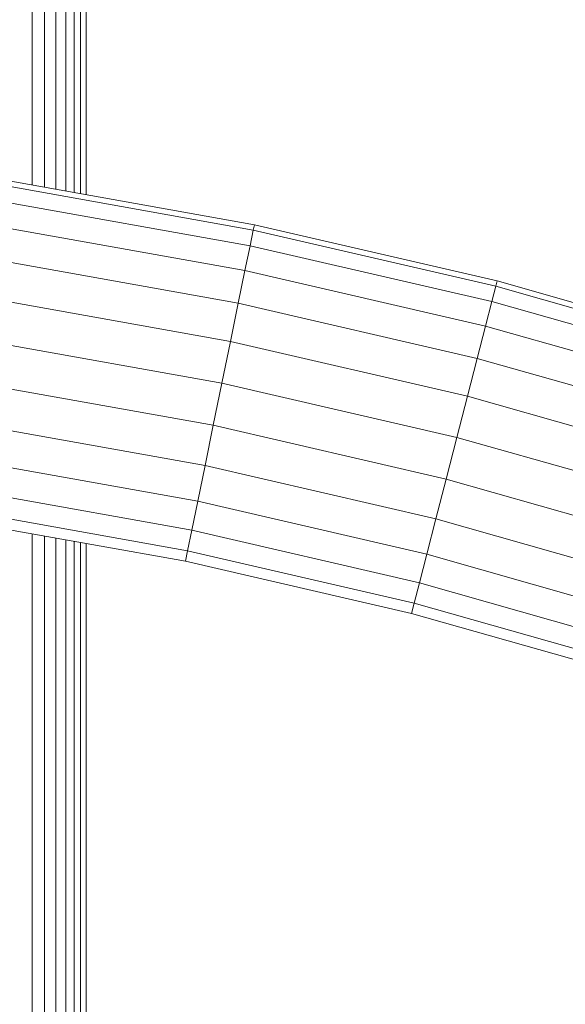
# Model space of a CAD drawing. Units: millimetres. Extents: x -3177 to 6903, y -3037 to 4091.
# Drawn here: x 4648 to 4699, y 1740 to 1832 of the extents above; entities that cross this region are included whole.
import ezdxf

# ---------------------------------------------------------------- set-up
doc = ezdxf.new("R2010")
doc.units = ezdxf.units.MM
doc.layers.add('A-GENM', color=13, linetype='Continuous', lineweight=9)
doc.layers.add('G-IMPT', color=8, linetype='Continuous', lineweight=9)

# ---------------------------------------------------------------- blocks, each defined once
blk = doc.blocks.new('trunangluong - tru2_DWG-412885-South')
at = {"layer": 'G-IMPT'}
for p, q in [((66.289, 1947.332), (66.289, 1816.489)), ((67.434, 1947.332), (67.434, 1816.284)), ((68.487, 1947.332), (68.487, 1816.096)), ((69.415, 1947.332), (69.415, 1815.93)), ((70.19, 1947.332), (70.19, 1815.792)), ((70.78, 1947.332), (70.78, 1815.686)), ((71.289, 1947.332), (71.289, 1815.595)), ((66.289, 1784.11), (66.289, 1411.377)), ((67.434, 1783.905), (67.434, 1412.039)), ((68.487, 1783.716), (68.487, 1412.646)), ((69.415, 1783.55), (69.415, 1413.182)), ((70.19, 1783.412), (70.19, 1413.629)), ((70.78, 1783.306), (70.78, 1413.97)), ((71.289, 1783.215), (71.289, 1414.264))]:
    blk.add_line(p, q, dxfattribs=at)
blk = doc.blocks.new('trunangluong - trunangluong-399257-South')
at = {"layer": 'A-GENM'}
for p, q in [((71.289, 1815.595), (71.289, 1947.332)), ((71.289, 1414.264), (71.289, 1783.215))]:
    blk.add_line(p, q, dxfattribs=at)
blk.add_blockref('trunangluong - tru2_DWG-412885-South', (0, 0))
blk = doc.blocks.new('D- Arm Wheel - 6_DWG-420344-South')
at = {"layer": 'G-IMPT'}
for p, q in [((86.91, 1812.801), (63.971, 1816.904)), ((63.895, 1816.407), (86.809, 1812.308)), ((63.672, 1814.947), (86.513, 1810.862)), ((63.315, 1812.616), (86.04, 1808.551)), ((86.809, 1812.308), (86.513, 1810.862)), ((86.91, 1812.801), (86.809, 1812.308)), ((86.809, 1812.308), (109.326, 1807.104)), ((109.451, 1807.591), (86.91, 1812.801)), ((86.513, 1810.862), (86.04, 1808.551)), ((86.513, 1810.862), (108.957, 1805.674)), ((62.848, 1809.56), (85.419, 1805.523)), ((86.04, 1808.551), (85.419, 1805.523)), ((86.04, 1808.551), (108.369, 1803.39)), ((109.451, 1807.591), (109.326, 1807.104)), ((131.562, 1801.304), (109.451, 1807.591)), ((109.326, 1807.104), (108.957, 1805.674)), ((109.326, 1807.104), (131.413, 1800.824)), ((62.299, 1805.972), (84.691, 1801.967)), ((85.419, 1805.523), (84.691, 1801.967)), ((85.419, 1805.523), (107.598, 1800.397)), ((108.957, 1805.674), (108.369, 1803.39)), ((108.957, 1805.674), (130.974, 1799.414)), ((108.369, 1803.39), (107.598, 1800.397)), ((108.369, 1803.39), (130.273, 1797.162)), ((61.703, 1802.076), (83.9, 1798.106)), ((84.691, 1801.967), (83.9, 1798.106)), ((84.691, 1801.967), (106.693, 1796.881)), ((107.598, 1800.397), (106.693, 1796.881)), ((107.598, 1800.397), (129.354, 1794.211)), ((61.097, 1798.118), (83.097, 1794.183)), ((83.9, 1798.106), (83.097, 1794.183)), ((83.9, 1798.106), (105.71, 1793.065)), ((106.693, 1796.881), (105.71, 1793.065)), ((106.693, 1796.881), (128.275, 1790.745)), ((60.52, 1794.346), (82.331, 1790.446)), ((83.097, 1794.183), (82.331, 1790.446)), ((83.097, 1794.183), (104.711, 1789.188)), ((105.71, 1793.065), (104.711, 1789.188)), ((105.71, 1793.065), (127.104, 1786.982)), ((60.008, 1790.998), (81.651, 1787.127)), ((82.331, 1790.446), (81.651, 1787.127)), ((82.331, 1790.446), (103.759, 1785.493)), ((104.711, 1789.188), (103.759, 1785.493)), ((104.711, 1789.188), (125.914, 1783.159)), ((59.593, 1788.283), (81.1, 1784.437)), ((81.651, 1787.127), (81.1, 1784.437)), ((81.651, 1787.127), (102.915, 1782.212)), ((59.3, 1786.373), (80.712, 1782.543)), ((59.15, 1785.386), (80.512, 1781.566)), ((103.759, 1785.493), (102.915, 1782.212)), ((103.759, 1785.493), (124.779, 1779.516)), ((81.1, 1784.437), (80.712, 1782.543)), ((81.1, 1784.437), (102.23, 1779.553)), ((80.712, 1782.543), (80.512, 1781.566)), ((80.712, 1782.543), (101.748, 1777.681)), ((102.915, 1782.212), (102.23, 1779.553)), ((102.915, 1782.212), (123.773, 1776.282)), ((80.512, 1781.566), (101.499, 1776.715)), ((102.23, 1779.553), (101.748, 1777.681)), ((102.23, 1779.553), (122.956, 1773.66)), ((101.748, 1777.681), (101.499, 1776.715)), ((101.748, 1777.681), (122.382, 1771.814)), ((101.499, 1776.715), (122.085, 1770.862))]:
    blk.add_line(p, q, dxfattribs=at)
blk = doc.blocks.new('D- Arm Wheel - D- Arm Wheel-420362-South')
blk.add_blockref('D- Arm Wheel - 6_DWG-420344-South', (0, 0))

msp = doc.modelspace()

# ---------------------------------------------------------------- block references
at = {"layer": 'A-GENM'}
for name in ['trunangluong - trunangluong-399257-South', 'D- Arm Wheel - D- Arm Wheel-420362-South']:
    msp.add_blockref(name, (4582.741, 0), dxfattribs=at)

doc.saveas('drawing.dxf')
